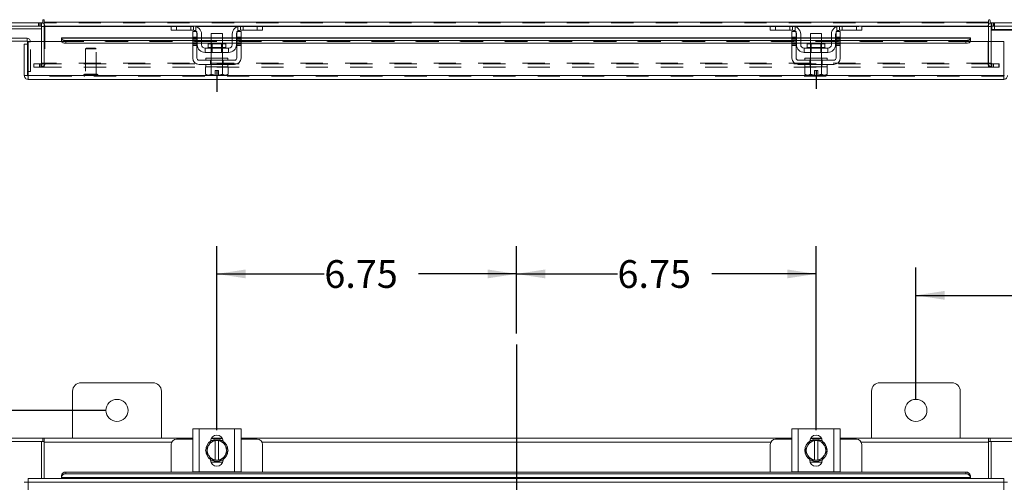
# Model space of a CAD drawing. Units: inches. Extents: x 0 to 23.4, y 0 to 16.5.
# Drawn here: x 3.5 to 7.9, y 10.7 to 12.8 of the extents above; entities that cross this region are included whole.
import ezdxf

# ---------------------------------------------------------------- set-up
doc = ezdxf.new("R2010")
doc.units = ezdxf.units.IN
doc.header["$MEASUREMENT"] = 0
doc.linetypes.add('HIDDEN', pattern=[0.075, 0.05, -0.025])
doc.layers.add('DIM', color=7, linetype='Continuous')
doc.styles.add('SLDTEXTSTYLE0', font='TXT', dxfattribs={"width": 0.75})
doc.dimstyles.new('SLDDIMSTYLE0', dxfattribs={"dimtxt": 0.125, "dimasz": 0.13, "dimexe": 0, "dimexo": 0.0625, "dimgap": 0.03125, "dimtad": 0, "dimtih": 1, "dimtoh": 1, "dimlfac": 5, "dimrnd": 1e-09, "dimzin": 12, "dimdsep": 46, "dimtxsty": 'SLDTEXTSTYLE0', "dimsah": 1, "dimcen": 0.09, "dimadec": 0, "dimazin": 3, "dimtfac": 1, "dimtofl": 0, "dimtmove": 0, "dimatfit": 3, "dimfxl": 1, "dimfrac": 2, "dimtolj": 1, "dimtzin": 12, "dimarcsym": 0})
doc.dimstyles.new('SLDDIMSTYLE1', dxfattribs={"dimtxt": 0.125, "dimasz": 0.13, "dimexe": 0, "dimexo": 0.0625, "dimgap": 0.03125, "dimtad": 0, "dimtih": 1, "dimtoh": 1, "dimlfac": 5, "dimrnd": 1e-09, "dimzin": 4, "dimdsep": 46, "dimtxsty": 'SLDTEXTSTYLE0', "dimsah": 1, "dimcen": 0.09, "dimadec": 0, "dimazin": 1, "dimtfac": 1, "dimtofl": 0, "dimtmove": 0, "dimatfit": 3, "dimfxl": 1, "dimfrac": 2, "dimtolj": 1, "dimtzin": 12, "dimarcsym": 0})

# ---------------------------------------------------------------- blocks, each defined once
blk = doc.blocks.new('_D')
at = {"layer": 'DIM'}
for p, q in [((5.7313, 11.4165), (5.7313, 11.8103)), ((7.0813, 10.9805), (7.0813, 11.8103)), ((5.7313, 11.6853), (6.1866, 11.6853)), ((7.0813, 11.6853), (6.6114, 11.6853))]:
    blk.add_line(p, q, dxfattribs=at)
for points in [[(5.7313, 11.6853), (5.8613, 11.6653), (5.8613, 11.7053)], [(7.0813, 11.6853), (6.9513, 11.7053), (6.9513, 11.6653)]]:
    blk.add_solid(points, dxfattribs=at)
at = {"layer": 'DIM', "insert": (6.1866, 11.7473, 0.0008), "char_height": 0.125, "attachment_point": 1, "style": 'SLDTEXTSTYLE0'}
blk.add_mtext('6.75', dxfattribs=at)
blk = doc.blocks.new('_D_1')
at = {"layer": 'DIM'}
for p, q in [((4.3813, 10.9805), (4.3813, 11.8103)), ((5.7313, 11.4165), (5.7313, 11.8103)), ((4.3813, 11.6853), (4.8655, 11.6853)), ((5.7313, 11.6853), (5.2903, 11.6853))]:
    blk.add_line(p, q, dxfattribs=at)
for points in [[(4.3813, 11.6853), (4.5113, 11.6653), (4.5113, 11.7053)], [(5.7313, 11.6853), (5.6013, 11.7053), (5.6013, 11.6653)]]:
    blk.add_solid(points, dxfattribs=at)
at = {"layer": 'DIM', "insert": (4.8655, 11.7473, 0.0008), "char_height": 0.125, "attachment_point": 1, "style": 'SLDTEXTSTYLE0'}
blk.add_mtext('6.75', dxfattribs=at)
blk = doc.blocks.new('_D_2')
at = {"layer": 'DIM'}
for p, q in [((3.8813, 11.07), (1.8677, 11.07)), ((1.9927, 11.07), (1.9927, 8.0937)), ((1.9927, 4.82), (1.9927, 7.8952)), ((3.8813, 4.82), (1.8677, 4.82))]:
    blk.add_line(p, q, dxfattribs=at)
for points in [[(1.9927, 11.07), (1.9727, 10.94), (2.0127, 10.94)], [(1.9927, 4.82), (2.0127, 4.95), (1.9727, 4.95)]]:
    blk.add_solid(points, dxfattribs=at)
at = {"layer": 'DIM', "insert": (1.7342, 8.0564, -0.8984), "char_height": 0.125, "attachment_point": 1, "style": 'SLDTEXTSTYLE0'}
blk.add_mtext('31.25', dxfattribs=at)
blk = doc.blocks.new('_D_4')
at = {"layer": 'DIM'}
for p, q in [((7.5313, 11.12), (7.5313, 11.7137)), ((8.1313, 10.9801), (8.1313, 11.7137)), ((7.5313, 11.5887), (8.1313, 11.5887)), ((8.1313, 11.5887), (8.591, 11.5887))]:
    blk.add_line(p, q, dxfattribs=at)
for points in [[(7.5313, 11.5887), (7.6613, 11.5687), (7.6613, 11.6087)], [(8.1313, 11.5887), (8.0013, 11.6087), (8.0013, 11.5687)]]:
    blk.add_solid(points, dxfattribs=at)
at = {"layer": 'DIM', "insert": (8.591, 11.6506, -0.8984), "char_height": 0.125, "attachment_point": 1, "style": 'SLDTEXTSTYLE0'}
blk.add_mtext('3.00', dxfattribs=at)

msp = doc.modelspace()

# ---------------------------------------------------------------- linework, layer by layer
at = {"color": 7, "linetype": 'Continuous', "lineweight": 15}
for p, q in [((3.59642, 12.82731), (3.59642, 12.81724)), ((3.60389, 12.81984), (3.60389, 12.82731)), ((7.85877, 12.82731), (7.85877, 12.81984)), ((7.86624, 12.81724), (7.86624, 12.82731)), ((3.34627, 12.81724), (3.59642, 12.81724)), ((3.59139, 12.8023), (3.34887, 12.8023)), ((3.45294, 12.7898), (3.59139, 12.7898)), ((3.59139, 12.8023), (3.59139, 12.81724)), ((3.59139, 12.7997), (3.59139, 12.73218)), ((3.60389, 12.81984), (7.85877, 12.81984)), ((3.60389, 12.8023), (3.60389, 12.81984)), ((4.17817, 12.8023), (3.60389, 12.8023)), ((3.60389, 12.8023), (3.60389, 12.7997)), ((3.60389, 12.73218), (3.60389, 12.7997)), ((4.17533, 12.7833), (4.17533, 12.8023)), ((4.19933, 12.7833), (4.17533, 12.7833)), ((4.17817, 12.8023), (4.19933, 12.8023)), ((4.19933, 12.8023), (4.19933, 12.7833)), ((4.27533, 12.8023), (4.19933, 12.8023)), ((4.27533, 12.7833), (4.19933, 12.7833)), ((4.48733, 12.8023), (4.27533, 12.8023)), ((4.56333, 12.8023), (4.48733, 12.8023)), ((4.56333, 12.7833), (4.48733, 12.7833)), ((4.56333, 12.7833), (4.56333, 12.8023)), ((4.56333, 12.8023), (4.58449, 12.8023)), ((4.58733, 12.7833), (4.56333, 12.7833)), ((6.87817, 12.8023), (4.58449, 12.8023)), ((4.58733, 12.8023), (4.58733, 12.7833)), ((6.87533, 12.7833), (6.87533, 12.8023)), ((6.89933, 12.7833), (6.87533, 12.7833)), ((6.87817, 12.8023), (6.89933, 12.8023)), ((6.89933, 12.8023), (6.89933, 12.7833)), ((6.97533, 12.8023), (6.89933, 12.8023)), ((6.97533, 12.7833), (6.89933, 12.7833)), ((7.18733, 12.8023), (6.97533, 12.8023)), ((7.26333, 12.8023), (7.18733, 12.8023)), ((7.26333, 12.7833), (7.18733, 12.7833)), ((7.26333, 12.7833), (7.26333, 12.8023)), ((7.26333, 12.8023), (7.28449, 12.8023)), ((7.28733, 12.7833), (7.26333, 12.7833)), ((7.85877, 12.8023), (7.28449, 12.8023)), ((7.28733, 12.8023), (7.28733, 12.7833)), ((7.85877, 12.81984), (7.85877, 12.8023)), ((7.85877, 12.7997), (7.85877, 12.8023)), ((7.85877, 12.7997), (7.85877, 12.73218)), ((7.86624, 12.81724), (8.11639, 12.81724)), ((7.87127, 12.8023), (7.87127, 12.81724)), ((8.11379, 12.8023), (7.87127, 12.8023)), ((7.87127, 12.73218), (7.87127, 12.7997)), ((7.87127, 12.7863), (7.87327, 12.7863)), ((7.87327, 12.80223), (7.87327, 12.7833)), ((8.10247, 12.7833), (7.87327, 12.7833)), ((3.52582, 12.74702), (3.43082, 12.74702)), ((3.52582, 12.73452), (3.43082, 12.73452)), ((3.52582, 12.73452), (3.52582, 12.74702)), ((4.27233, 12.74972), (3.68125, 12.74972)), ((3.68125, 12.74755), (3.68125, 12.74972)), ((3.68125, 12.73459), (3.68125, 12.74755)), ((3.68125, 12.74755), (3.68125, 12.74737)), ((3.68125, 12.73443), (3.68125, 12.73459)), ((3.68125, 12.73459), (3.68125, 12.73218)), ((3.70125, 12.73756), (3.70125, 12.72462)), ((3.70125, 12.73756), (4.27233, 12.73756)), ((4.27233, 12.7773), (4.29133, 12.7773)), ((4.27233, 12.7523), (4.27233, 12.7773)), ((4.29133, 12.7523), (4.27233, 12.7523)), ((4.27233, 12.7523), (4.27233, 12.6583)), ((4.29133, 12.7773), (4.29133, 12.7523)), ((4.29133, 12.6583), (4.29133, 12.7523)), ((4.29333, 12.74972), (4.29133, 12.74972)), ((4.29133, 12.73756), (4.29333, 12.73756)), ((4.29333, 12.7183), (4.29333, 12.7653)), ((4.31233, 12.7653), (4.31233, 12.7183)), ((4.35633, 12.74972), (4.31233, 12.74972)), ((4.31233, 12.73756), (4.35633, 12.73756)), ((4.35633, 12.7693), (4.35633, 12.7217)), ((4.40633, 12.7693), (4.35633, 12.7693)), ((4.40633, 12.7217), (4.40633, 12.7693)), ((4.45033, 12.74972), (4.40633, 12.74972)), ((4.40633, 12.73756), (4.45033, 12.73756)), ((4.45033, 12.7183), (4.45033, 12.7653)), ((4.46933, 12.7183), (4.46933, 12.7653)), ((4.47133, 12.74972), (4.46933, 12.74972)), ((4.46933, 12.73756), (4.47133, 12.73756)), ((4.47133, 12.7773), (4.49033, 12.7773)), ((4.47133, 12.7523), (4.47133, 12.7773)), ((4.47133, 12.7523), (4.47133, 12.6583)), ((4.49033, 12.7523), (4.47133, 12.7523)), ((4.49033, 12.7773), (4.49033, 12.7523)), ((4.49033, 12.6583), (4.49033, 12.7523)), ((6.97233, 12.74972), (4.49033, 12.74972)), ((4.49033, 12.73756), (6.97233, 12.73756)), ((6.97233, 12.7773), (6.99133, 12.7773)), ((6.97233, 12.7523), (6.97233, 12.7773)), ((6.99133, 12.7523), (6.97233, 12.7523)), ((6.97233, 12.7523), (6.97233, 12.6583)), ((6.99133, 12.7773), (6.99133, 12.7523)), ((6.99133, 12.6583), (6.99133, 12.7523)), ((6.99333, 12.74972), (6.99133, 12.74972)), ((6.99133, 12.73756), (6.99333, 12.73756)), ((6.99333, 12.7183), (6.99333, 12.7653)), ((7.01233, 12.7653), (7.01233, 12.7183)), ((7.05633, 12.74972), (7.01233, 12.74972)), ((7.01233, 12.73756), (7.05633, 12.73756)), ((7.05633, 12.7693), (7.05633, 12.7217)), ((7.10633, 12.7693), (7.05633, 12.7693)), ((7.10633, 12.7217), (7.10633, 12.7693)), ((7.15033, 12.74972), (7.10633, 12.74972)), ((7.10633, 12.73756), (7.15033, 12.73756)), ((7.15033, 12.7183), (7.15033, 12.7653)), ((7.16933, 12.7183), (7.16933, 12.7653)), ((7.17133, 12.74972), (7.16933, 12.74972)), ((7.16933, 12.73756), (7.17133, 12.73756)), ((7.17133, 12.7773), (7.19033, 12.7773)), ((7.17133, 12.7523), (7.17133, 12.7773)), ((7.17133, 12.7523), (7.17133, 12.6583)), ((7.19033, 12.7523), (7.17133, 12.7523)), ((7.19033, 12.7773), (7.19033, 12.7523)), ((7.19033, 12.6583), (7.19033, 12.7523)), ((7.77691, 12.74972), (7.19033, 12.74972)), ((7.19033, 12.73756), (7.75691, 12.73756)), ((7.75691, 12.72462), (7.75691, 12.73756)), ((7.77691, 12.74972), (7.77691, 12.74755)), ((7.77691, 12.74737), (7.77691, 12.74755)), ((7.77691, 12.74755), (7.77691, 12.73459)), ((7.77691, 12.73459), (7.77691, 12.73443)), ((7.77691, 12.73218), (7.77691, 12.73459)), ((3.51348, 12.57972), (3.51348, 12.72118)), ((3.52842, 12.72118), (3.51348, 12.72118)), ((3.52842, 12.72118), (3.52842, 12.73192)), ((3.52842, 12.57972), (3.52842, 12.72118)), ((3.53125, 12.57972), (3.53125, 12.73218)), ((3.53125, 12.73218), (3.68125, 12.73218)), ((3.70125, 12.72462), (4.27233, 12.72462)), ((4.29133, 12.72462), (4.29333, 12.72462)), ((4.31233, 12.72462), (4.35633, 12.72462)), ((4.32833, 12.7023), (4.32833, 12.6833)), ((4.43433, 12.7023), (4.32833, 12.7023)), ((4.34143, 12.7217), (4.34143, 12.7063)), ((4.42123, 12.7217), (4.34143, 12.7217)), ((4.40633, 12.72462), (4.45033, 12.72462)), ((4.42123, 12.7063), (4.42123, 12.7217)), ((4.43433, 12.6833), (4.43433, 12.7023)), ((4.46933, 12.72462), (4.47133, 12.72462)), ((4.49033, 12.72462), (6.97233, 12.72462)), ((6.99133, 12.72462), (6.99333, 12.72462)), ((7.01233, 12.72462), (7.05633, 12.72462)), ((7.02833, 12.7023), (7.02833, 12.6833)), ((7.13433, 12.7023), (7.02833, 12.7023)), ((7.04143, 12.7217), (7.04143, 12.7063)), ((7.12123, 12.7217), (7.04143, 12.7217)), ((7.10633, 12.72462), (7.15033, 12.72462)), ((7.12123, 12.7063), (7.12123, 12.7217)), ((7.13433, 12.6833), (7.13433, 12.7023)), ((7.16933, 12.72462), (7.17133, 12.72462)), ((7.19033, 12.72462), (7.75691, 12.72462)), ((7.77691, 12.73218), (7.92691, 12.73218)), ((7.92691, 12.57972), (7.92691, 12.73218)), ((4.46133, 12.6483), (4.30133, 12.6483)), ((4.32833, 12.6833), (4.43433, 12.6833)), ((4.33133, 12.6583), (4.33133, 12.6483)), ((4.33133, 12.6583), (4.43133, 12.6583)), ((4.35633, 12.6833), (4.35633, 12.6583)), ((4.40633, 12.6583), (4.40633, 12.6833)), ((4.43133, 12.6483), (4.43133, 12.6583)), ((7.16133, 12.6483), (7.00133, 12.6483)), ((7.02833, 12.6833), (7.13433, 12.6833)), ((7.03133, 12.6583), (7.03133, 12.6483)), ((7.03133, 12.6583), (7.13133, 12.6583)), ((7.05633, 12.6833), (7.05633, 12.6583)), ((7.10633, 12.6583), (7.10633, 12.6833)), ((7.13133, 12.6483), (7.13133, 12.6583)), ((4.30133, 12.6293), (4.46133, 12.6293)), ((4.33083, 12.6193), (4.33083, 12.58517)), ((4.33134, 12.6193), (4.33083, 12.6193)), ((4.33133, 12.6293), (4.33133, 12.6193)), ((4.33133, 12.6193), (4.35611, 12.6193)), ((4.35606, 12.6193), (4.35555, 12.6193)), ((4.35606, 12.58517), (4.35606, 12.6193)), ((4.35611, 12.6193), (4.35606, 12.6193)), ((4.35611, 12.6193), (4.35611, 12.58517)), ((4.35712, 12.6193), (4.35611, 12.6193)), ((4.35712, 12.6193), (4.40554, 12.6193)), ((4.37383, 12.6015), (4.38883, 12.6015)), ((4.37383, 12.58164), (4.37383, 12.6015)), ((4.38883, 12.6015), (4.38883, 12.58164)), ((4.40655, 12.6193), (4.40554, 12.6193)), ((4.40655, 12.58517), (4.40655, 12.6193)), ((4.4066, 12.6193), (4.40655, 12.6193)), ((4.4066, 12.6193), (4.4066, 12.58517)), ((4.40711, 12.6193), (4.4066, 12.6193)), ((4.4066, 12.6193), (4.43133, 12.6193)), ((4.43183, 12.6193), (4.43132, 12.6193)), ((4.43133, 12.6193), (4.43133, 12.6293)), ((4.43183, 12.58517), (4.43183, 12.6193)), ((7.00133, 12.6293), (7.16133, 12.6293)), ((7.03083, 12.6193), (7.03083, 12.58517)), ((7.03134, 12.6193), (7.03083, 12.6193)), ((7.03133, 12.6293), (7.03133, 12.6193)), ((7.03133, 12.6193), (7.13133, 12.6193)), ((7.05606, 12.6193), (7.05555, 12.6193)), ((7.05606, 12.58517), (7.05606, 12.6193)), ((7.05611, 12.6193), (7.05606, 12.6193)), ((7.05611, 12.6193), (7.05611, 12.58517)), ((7.05712, 12.6193), (7.05611, 12.6193)), ((7.07383, 12.58164), (7.07383, 12.6015)), ((7.07383, 12.6015), (7.08883, 12.6015)), ((7.08883, 12.6015), (7.08883, 12.58164)), ((7.10655, 12.6193), (7.10554, 12.6193)), ((7.10655, 12.58517), (7.10655, 12.6193)), ((7.1066, 12.6193), (7.10655, 12.6193)), ((7.1066, 12.6193), (7.1066, 12.58517)), ((7.10711, 12.6193), (7.1066, 12.6193)), ((7.13183, 12.6193), (7.13132, 12.6193)), ((7.13133, 12.6193), (7.13133, 12.6293)), ((7.13183, 12.58517), (7.13183, 12.6193)), ((3.51348, 12.57972), (3.52842, 12.57972)), ((3.52842, 12.59712), (3.53125, 12.59712)), ((3.53102, 12.57712), (3.53102, 12.56218)), ((7.92714, 12.56218), (3.53102, 12.56218)), ((7.92691, 12.57972), (3.53125, 12.57972)), ((4.33083, 12.58517), (4.33753, 12.5813)), ((4.33083, 12.58517), (4.34231, 12.5813)), ((4.33753, 12.5813), (4.34231, 12.5813)), ((4.34459, 12.5813), (4.34231, 12.5813)), ((4.34459, 12.5813), (4.35606, 12.58517)), ((4.34459, 12.5813), (4.37383, 12.5813)), ((4.35611, 12.58517), (4.35606, 12.58517)), ((4.35611, 12.58517), (4.37383, 12.58164)), ((4.37383, 12.5813), (4.37383, 12.58164)), ((4.38883, 12.58164), (4.40655, 12.58517)), ((4.38883, 12.58164), (4.38883, 12.5813)), ((4.38883, 12.5813), (4.41808, 12.5813)), ((4.40655, 12.58517), (4.4066, 12.58517)), ((4.4066, 12.58517), (4.41808, 12.5813)), ((4.42036, 12.5813), (4.41808, 12.5813)), ((4.42036, 12.5813), (4.43183, 12.58517)), ((4.42036, 12.5813), (4.42513, 12.5813)), ((4.42513, 12.5813), (4.43183, 12.58517)), ((7.03083, 12.58517), (7.03753, 12.5813)), ((7.03083, 12.58517), (7.04231, 12.5813)), ((7.03753, 12.5813), (7.04231, 12.5813)), ((7.04459, 12.5813), (7.04231, 12.5813)), ((7.04459, 12.5813), (7.05606, 12.58517)), ((7.04459, 12.5813), (7.07383, 12.5813)), ((7.05611, 12.58517), (7.05606, 12.58517)), ((7.05611, 12.58517), (7.07383, 12.58164)), ((7.07383, 12.5813), (7.07383, 12.58164)), ((7.08883, 12.58164), (7.10655, 12.58517)), ((7.08883, 12.58164), (7.08883, 12.5813)), ((7.08883, 12.5813), (7.11808, 12.5813)), ((7.10655, 12.58517), (7.1066, 12.58517)), ((7.1066, 12.58517), (7.11808, 12.5813)), ((7.12036, 12.5813), (7.11808, 12.5813)), ((7.12036, 12.5813), (7.13183, 12.58517)), ((7.12036, 12.5813), (7.12513, 12.5813)), ((7.12513, 12.5813), (7.13183, 12.58517)), ((7.92714, 12.57712), (7.92714, 12.56218)), ((4.09333, 11.19503), (3.76933, 11.19503)), ((7.69333, 11.19503), (7.36933, 11.19503)), ((3.73133, 11.15703), (3.73133, 10.94503)), ((4.13133, 10.94503), (4.13133, 11.15703)), ((7.33133, 11.15703), (7.33133, 10.94503)), ((7.73133, 10.94503), (7.73133, 11.15703)), ((4.27233, 10.79317), (4.27233, 10.98717)), ((4.27233, 10.98717), (4.30133, 10.98717)), ((4.30133, 10.98717), (4.30133, 10.79317)), ((4.30133, 10.98717), (4.46133, 10.98717)), ((4.46133, 10.79317), (4.46133, 10.98717)), ((4.46133, 10.98717), (4.49033, 10.98717)), ((4.49033, 10.98717), (4.49033, 10.79317)), ((6.97233, 10.79317), (6.97233, 10.98717)), ((6.97233, 10.98717), (7.00133, 10.98717)), ((7.00133, 10.98717), (7.00133, 10.79317)), ((7.00133, 10.98717), (7.16133, 10.98717)), ((7.16133, 10.79317), (7.16133, 10.98717)), ((7.16133, 10.98717), (7.19033, 10.98717)), ((7.19033, 10.98717), (7.19033, 10.79317)), ((3.34627, 10.94503), (3.59642, 10.94503)), ((3.59139, 10.93009), (3.34887, 10.93009)), ((3.59139, 10.93009), (3.59642, 10.93009)), ((3.59139, 10.76383), (3.59139, 10.93009)), ((3.59642, 10.93009), (3.59642, 10.94503)), ((3.60389, 10.94503), (3.59642, 10.94503)), ((3.59642, 10.93009), (3.60389, 10.93009)), ((3.60389, 10.94503), (4.27233, 10.94503)), ((3.60389, 10.92749), (3.60389, 10.94503)), ((3.60389, 10.76383), (3.60389, 10.92749)), ((4.17533, 10.91617), (4.17533, 10.79219)), ((4.27233, 10.94017), (4.19933, 10.94017)), ((4.34459, 10.91401), (4.35606, 10.93389)), ((4.35611, 10.93392), (4.37383, 10.93392)), ((4.35626, 10.94317), (4.4064, 10.94317)), ((4.3573, 10.94503), (4.40536, 10.94503)), ((4.37383, 10.93332), (4.37383, 10.93392)), ((4.37383, 10.93392), (4.38883, 10.93392)), ((4.37383, 10.93332), (4.37383, 10.84702)), ((4.38883, 10.93392), (4.38883, 10.93332)), ((4.38883, 10.93392), (4.40655, 10.93392)), ((4.38883, 10.84702), (4.38883, 10.93332)), ((4.4066, 10.93389), (4.41808, 10.91401)), ((4.49033, 10.94503), (6.97233, 10.94503)), ((4.56333, 10.94017), (4.49033, 10.94017)), ((4.58733, 10.79219), (4.58733, 10.91617)), ((6.87533, 10.91617), (6.87533, 10.79219)), ((6.97233, 10.94017), (6.89933, 10.94017)), ((7.04459, 10.91401), (7.05606, 10.93389)), ((7.05611, 10.93392), (7.07383, 10.93392)), ((7.05626, 10.94317), (7.1064, 10.94317)), ((7.0573, 10.94503), (7.10536, 10.94503)), ((7.07383, 10.93332), (7.07383, 10.93392)), ((7.07383, 10.93392), (7.08883, 10.93392)), ((7.07383, 10.93332), (7.07383, 10.84702)), ((7.08883, 10.93392), (7.08883, 10.93332)), ((7.08883, 10.93392), (7.10655, 10.93392)), ((7.08883, 10.84702), (7.08883, 10.93332)), ((7.1066, 10.93389), (7.11808, 10.91401)), ((7.19033, 10.94503), (7.85877, 10.94503)), ((7.26333, 10.94017), (7.19033, 10.94017)), ((7.28733, 10.79219), (7.28733, 10.91617)), ((7.85877, 10.94503), (7.85877, 10.92749)), ((7.86624, 10.94503), (7.85877, 10.94503)), ((7.85877, 10.93009), (7.86624, 10.93009)), ((7.85877, 10.92749), (7.85877, 10.76383)), ((7.86624, 10.93009), (7.86624, 10.94503)), ((7.86624, 10.94503), (8.11639, 10.94503)), ((7.86624, 10.93009), (7.87127, 10.93009)), ((7.87127, 10.93009), (7.87127, 10.76383)), ((8.11379, 10.93009), (7.87127, 10.93009)), ((4.33083, 10.89017), (4.34231, 10.91005)), ((4.34231, 10.87028), (4.33083, 10.89017)), ((4.34459, 10.91401), (4.34231, 10.91005)), ((4.42036, 10.91005), (4.41808, 10.91401)), ((4.42036, 10.91005), (4.43183, 10.89017)), ((4.43183, 10.89017), (4.42036, 10.87028)), ((7.03083, 10.89017), (7.04231, 10.91005)), ((7.04231, 10.87028), (7.03083, 10.89017)), ((7.04459, 10.91401), (7.04231, 10.91005)), ((7.12036, 10.91005), (7.11808, 10.91401)), ((7.12036, 10.91005), (7.13183, 10.89017)), ((7.13183, 10.89017), (7.12036, 10.87028)), ((4.34231, 10.87028), (4.34459, 10.86633)), ((4.35606, 10.84645), (4.34459, 10.86633)), ((4.35323, 10.84627), (4.35323, 10.84881)), ((4.40792, 10.83717), (4.35475, 10.83717)), ((4.37383, 10.84642), (4.35611, 10.84642)), ((4.37383, 10.84702), (4.37383, 10.84642)), ((4.38883, 10.84642), (4.37383, 10.84642)), ((4.38883, 10.84642), (4.38883, 10.84702)), ((4.40655, 10.84642), (4.38883, 10.84642)), ((4.41808, 10.86633), (4.4066, 10.84645)), ((4.40943, 10.84881), (4.40943, 10.84627)), ((4.41808, 10.86633), (4.42036, 10.87028)), ((7.04231, 10.87028), (7.04459, 10.86633)), ((7.05606, 10.84645), (7.04459, 10.86633)), ((7.05323, 10.84627), (7.05323, 10.84881)), ((7.10792, 10.83717), (7.05475, 10.83717)), ((7.07383, 10.84642), (7.05611, 10.84642)), ((7.07383, 10.84702), (7.07383, 10.84642)), ((7.08883, 10.84642), (7.07383, 10.84642)), ((7.08883, 10.84642), (7.08883, 10.84702)), ((7.10655, 10.84642), (7.08883, 10.84642)), ((7.11808, 10.86633), (7.1066, 10.84645)), ((7.10943, 10.84881), (7.10943, 10.84627)), ((7.11808, 10.86633), (7.12036, 10.87028)), ((3.70125, 10.79219), (3.70125, 10.78472)), ((3.70125, 10.79219), (7.75691, 10.79219)), ((3.70125, 10.78472), (7.75691, 10.78472)), ((4.30133, 10.79317), (4.27233, 10.79317)), ((4.27533, 10.79317), (4.27533, 10.79219)), ((4.30133, 10.79317), (4.46133, 10.79317)), ((4.49033, 10.79317), (4.46133, 10.79317)), ((4.48733, 10.79219), (4.48733, 10.79317)), ((7.00133, 10.79317), (6.97233, 10.79317)), ((6.97533, 10.79317), (6.97533, 10.79219)), ((7.00133, 10.79317), (7.16133, 10.79317)), ((7.19033, 10.79317), (7.16133, 10.79317)), ((7.18733, 10.79219), (7.18733, 10.79317)), ((7.75691, 10.78472), (7.75691, 10.79219)), ((7.92714, 10.74629), (3.53102, 10.74629)), ((3.53102, 10.74629), (3.53102, 5.14377)), ((7.92691, 10.76383), (3.53125, 10.76383)), ((3.68125, 10.77487), (3.68125, 10.7752)), ((3.68125, 10.76739), (3.68125, 10.77487)), ((7.77691, 10.76773), (3.68125, 10.76773)), ((3.68125, 10.76773), (3.68125, 10.76739)), ((3.68125, 10.76739), (3.68125, 10.76383)), ((7.77691, 10.7752), (7.77691, 10.77487)), ((7.77691, 10.77487), (7.77691, 10.76739)), ((7.77691, 10.76739), (7.77691, 10.76773)), ((7.77691, 10.76383), (7.77691, 10.76739)), ((7.92714, 5.14377), (7.92714, 10.74629))]:
    msp.add_line(p, q, dxfattribs=at)
at = {"color": 7, "linetype": 'HIDDEN', "lineweight": 0}
for p, q in [((3.57759, 12.81724), (3.57759, 12.8023)), ((3.58132, 12.8023), (3.58132, 12.81724)), ((3.58879, 12.8023), (3.58879, 12.81724)), ((3.59139, 12.81705), (3.58879, 12.81724)), ((3.59139, 12.7997), (3.59139, 12.8023)), ((3.59139, 12.7997), (3.60633, 12.7997)), ((3.60389, 12.81984), (7.85877, 12.81984)), ((7.85877, 12.81724), (3.60389, 12.81724)), ((7.85877, 12.7997), (3.60389, 12.7997)), ((3.60389, 12.7997), (3.60633, 12.7997)), ((3.60633, 12.7997), (3.60633, 12.63478)), ((4.17533, 12.7997), (4.28896, 12.7997)), ((4.19933, 12.7833), (4.19933, 12.8023)), ((4.26333, 12.7833), (4.26333, 12.8023)), ((4.27533, 12.8023), (4.27533, 12.7833)), ((4.28733, 12.8003), (4.28733, 12.77872)), ((4.47371, 12.7997), (4.58733, 12.7997)), ((4.47533, 12.77872), (4.47533, 12.8003)), ((4.48733, 12.7833), (4.48733, 12.8023)), ((4.49933, 12.8023), (4.49933, 12.7833)), ((4.56333, 12.8023), (4.56333, 12.7833)), ((6.87533, 12.7997), (6.98896, 12.7997)), ((6.89933, 12.7833), (6.89933, 12.8023)), ((6.96333, 12.8023), (6.96333, 12.7833)), ((6.97533, 12.8023), (6.97533, 12.7833)), ((6.98733, 12.77872), (6.98733, 12.8003)), ((7.17371, 12.7997), (7.28733, 12.7997)), ((7.17533, 12.8003), (7.17533, 12.77872)), ((7.18733, 12.7833), (7.18733, 12.8023)), ((7.19933, 12.7833), (7.19933, 12.8023)), ((7.26333, 12.8023), (7.26333, 12.7833)), ((7.85633, 12.63478), (7.85633, 12.7997)), ((7.87127, 12.7997), (7.85633, 12.7997)), ((7.85877, 12.7997), (7.85633, 12.7997)), ((7.87387, 12.81724), (7.87127, 12.81705)), ((7.87127, 12.8023), (7.87127, 12.7997)), ((7.87327, 12.8023), (7.87327, 12.80223)), ((7.87327, 12.7863), (8.05027, 12.7863)), ((7.87387, 12.8023), (7.87387, 12.81724)), ((7.88134, 12.8023), (7.88134, 12.81724)), ((7.88508, 12.8023), (7.88508, 12.81724)), ((7.88527, 12.7833), (7.88527, 12.8023)), ((3.52582, 12.73452), (3.52582, 12.74702)), ((7.77691, 12.74737), (3.68125, 12.74737)), ((7.77691, 12.73478), (3.68125, 12.73478)), ((7.77691, 12.73443), (3.68125, 12.73443)), ((3.70125, 12.72462), (3.70125, 12.73756)), ((4.27233, 12.7523), (4.29133, 12.7523)), ((4.29133, 12.74972), (4.27233, 12.74972)), ((4.27233, 12.74737), (4.29133, 12.74737)), ((4.29133, 12.74617), (4.27233, 12.74617)), ((4.29133, 12.74017), (4.27233, 12.74017)), ((4.27233, 12.73756), (4.29133, 12.73756)), ((4.27233, 12.73417), (4.29133, 12.73417)), ((4.31233, 12.74972), (4.29333, 12.74972)), ((4.29333, 12.74737), (4.31233, 12.74737)), ((4.29333, 12.73756), (4.31233, 12.73756)), ((4.40633, 12.74972), (4.35633, 12.74972)), ((4.35633, 12.74737), (4.40633, 12.74737)), ((4.35633, 12.73756), (4.40633, 12.73756)), ((4.46933, 12.74972), (4.45033, 12.74972)), ((4.45033, 12.74737), (4.46933, 12.74737)), ((4.45033, 12.73756), (4.46933, 12.73756)), ((4.47133, 12.7523), (4.49033, 12.7523)), ((4.49033, 12.74972), (4.47133, 12.74972)), ((4.47133, 12.74737), (4.49033, 12.74737)), ((4.49033, 12.74617), (4.47133, 12.74617)), ((4.47133, 12.74017), (4.49033, 12.74017)), ((4.47133, 12.73756), (4.49033, 12.73756)), ((4.49033, 12.73417), (4.47133, 12.73417)), ((6.97233, 12.7523), (6.99133, 12.7523)), ((6.99133, 12.74972), (6.97233, 12.74972)), ((6.97233, 12.74737), (6.99133, 12.74737)), ((6.99133, 12.74617), (6.97233, 12.74617)), ((6.99133, 12.74017), (6.97233, 12.74017)), ((6.97233, 12.73756), (6.99133, 12.73756)), ((6.97233, 12.73417), (6.99133, 12.73417)), ((7.01233, 12.74972), (6.99333, 12.74972)), ((6.99333, 12.74737), (7.01233, 12.74737)), ((6.99333, 12.73756), (7.01233, 12.73756)), ((7.10633, 12.74972), (7.05633, 12.74972)), ((7.05633, 12.74737), (7.10633, 12.74737)), ((7.05633, 12.73756), (7.10633, 12.73756)), ((7.16933, 12.74972), (7.15033, 12.74972)), ((7.15033, 12.74737), (7.16933, 12.74737)), ((7.15033, 12.73756), (7.16933, 12.73756)), ((7.17133, 12.7523), (7.19033, 12.7523)), ((7.19033, 12.74972), (7.17133, 12.74972)), ((7.17133, 12.74737), (7.19033, 12.74737)), ((7.19033, 12.74617), (7.17133, 12.74617)), ((7.17133, 12.74017), (7.19033, 12.74017)), ((7.17133, 12.73756), (7.19033, 12.73756)), ((7.19033, 12.73417), (7.17133, 12.73417)), ((7.75691, 12.73756), (7.75691, 12.72462)), ((3.52842, 12.73192), (3.54092, 12.73192)), ((3.53125, 12.73192), (3.54092, 12.73192)), ((3.54092, 12.59712), (3.54092, 12.73192)), ((3.59139, 12.73218), (3.59139, 12.63478)), ((3.60389, 12.63478), (3.60389, 12.73218)), ((3.68125, 12.73218), (7.77691, 12.73218)), ((3.68185, 12.73218), (7.77631, 12.73218)), ((3.7938, 12.7031), (3.78986, 12.69916)), ((3.83554, 12.69916), (3.78986, 12.69916)), ((3.78986, 12.69916), (3.78986, 12.58499)), ((3.83317, 12.7031), (3.7938, 12.7031)), ((3.8371, 12.69916), (3.83317, 12.7031)), ((3.8371, 12.69916), (3.83554, 12.69916)), ((3.8371, 12.58499), (3.8371, 12.69916)), ((4.29133, 12.72605), (4.27233, 12.72605)), ((4.27233, 12.72462), (4.29133, 12.72462)), ((4.27233, 12.72005), (4.29133, 12.72005)), ((4.27233, 12.71405), (4.29133, 12.71405)), ((4.29333, 12.72462), (4.31233, 12.72462)), ((4.38133, 12.7063), (4.34143, 12.7063)), ((4.34152, 12.7063), (4.42114, 12.7063)), ((4.35633, 12.72462), (4.40633, 12.72462)), ((4.35633, 12.7217), (4.35633, 12.6833)), ((4.36003, 12.7217), (4.36003, 12.6833)), ((4.42123, 12.7063), (4.38133, 12.7063)), ((4.40263, 12.6833), (4.40263, 12.7217)), ((4.40633, 12.6833), (4.40633, 12.7217)), ((4.45033, 12.72462), (4.46933, 12.72462)), ((4.49033, 12.72605), (4.47133, 12.72605)), ((4.47133, 12.72462), (4.49033, 12.72462)), ((4.49033, 12.72005), (4.47133, 12.72005)), ((4.47133, 12.71405), (4.49033, 12.71405)), ((6.99133, 12.72605), (6.97233, 12.72605)), ((6.97233, 12.72462), (6.99133, 12.72462)), ((6.97233, 12.72005), (6.99133, 12.72005)), ((6.97233, 12.71405), (6.99133, 12.71405)), ((6.99333, 12.72462), (7.01233, 12.72462)), ((7.08133, 12.7063), (7.04143, 12.7063)), ((7.04152, 12.7063), (7.12114, 12.7063)), ((7.05633, 12.72462), (7.10633, 12.72462)), ((7.05633, 12.7217), (7.05633, 12.6833)), ((7.06003, 12.7217), (7.06003, 12.6833)), ((7.12123, 12.7063), (7.08133, 12.7063)), ((7.10263, 12.6833), (7.10263, 12.7217)), ((7.10633, 12.6833), (7.10633, 12.7217)), ((7.15033, 12.72462), (7.16933, 12.72462)), ((7.19033, 12.72605), (7.17133, 12.72605)), ((7.17133, 12.72462), (7.19033, 12.72462)), ((7.19033, 12.72005), (7.17133, 12.72005)), ((7.17133, 12.71405), (7.19033, 12.71405)), ((7.85877, 12.73218), (7.85877, 12.63478)), ((7.87127, 12.63478), (7.87127, 12.73218)), ((4.35323, 12.6293), (4.35323, 12.6483)), ((4.35533, 12.6583), (4.35533, 12.6483)), ((4.35633, 12.6583), (4.35633, 12.6193)), ((4.40633, 12.6193), (4.40633, 12.6583)), ((4.40733, 12.6483), (4.40733, 12.6583)), ((4.40943, 12.6293), (4.40943, 12.6483)), ((7.05323, 12.6293), (7.05323, 12.6483)), ((7.05533, 12.6583), (7.05533, 12.6483)), ((7.05633, 12.6583), (7.05633, 12.6193)), ((7.10633, 12.6193), (7.10633, 12.6583)), ((7.10733, 12.6483), (7.10733, 12.6583)), ((7.10943, 12.6293), (7.10943, 12.6483)), ((3.55633, 12.61724), (3.55633, 12.63218)), ((3.55696, 12.63218), (3.55633, 12.63218)), ((3.55696, 12.61724), (3.55633, 12.61724)), ((3.55696, 12.61724), (3.55696, 12.63218)), ((3.55696, 12.63218), (3.58196, 12.63218)), ((3.58196, 12.61724), (3.55696, 12.61724)), ((3.58196, 12.63218), (3.58196, 12.61724)), ((3.58196, 12.63218), (7.8807, 12.63218)), ((3.58196, 12.61724), (7.8807, 12.61724)), ((3.58879, 12.63218), (3.58879, 12.61724)), ((3.59139, 12.63478), (3.60633, 12.63478)), ((3.59202, 12.63218), (3.59202, 12.61724)), ((7.85877, 12.63478), (3.60389, 12.63478)), ((3.60389, 12.63478), (3.60389, 12.63218)), ((3.60389, 12.63218), (3.60389, 12.61724)), ((4.35533, 12.6293), (4.35533, 12.6193)), ((4.35606, 12.6193), (4.35611, 12.6193)), ((4.35611, 12.6193), (4.35606, 12.6193)), ((4.35606, 12.6193), (4.35611, 12.6193)), ((4.40655, 12.6193), (4.4066, 12.6193)), ((4.4066, 12.6193), (4.40655, 12.6193)), ((4.40655, 12.6193), (4.4066, 12.6193)), ((4.40733, 12.6193), (4.40733, 12.6293)), ((7.05533, 12.6293), (7.05533, 12.6193)), ((7.05611, 12.6193), (7.05606, 12.6193)), ((7.05606, 12.6193), (7.05611, 12.6193)), ((7.05606, 12.6193), (7.05611, 12.6193)), ((7.1066, 12.6193), (7.10655, 12.6193)), ((7.10655, 12.6193), (7.1066, 12.6193)), ((7.10655, 12.6193), (7.1066, 12.6193)), ((7.10733, 12.6193), (7.10733, 12.6293)), ((7.87127, 12.63478), (7.85633, 12.63478)), ((7.85877, 12.63218), (7.85877, 12.63478)), ((7.85877, 12.63218), (7.85877, 12.61724)), ((7.87064, 12.63218), (7.87064, 12.61724)), ((7.87387, 12.63218), (7.87387, 12.61724)), ((7.8807, 12.61724), (7.8807, 12.63218)), ((7.8807, 12.63218), (7.9057, 12.63218)), ((7.9057, 12.61724), (7.8807, 12.61724)), ((7.9057, 12.63218), (7.9057, 12.61724)), ((7.90633, 12.63218), (7.9057, 12.63218)), ((7.90633, 12.61724), (7.9057, 12.61724)), ((7.90633, 12.61724), (7.90633, 12.63218)), ((7.92714, 12.57712), (3.53102, 12.57712)), ((3.53125, 12.59712), (3.54092, 12.59712)), ((3.53125, 12.57972), (7.92691, 12.57972)), ((3.78198, 12.58121), (3.78198, 12.5809)), ((3.84491, 12.58121), (3.78209, 12.58121)), ((3.84491, 12.5809), (3.78209, 12.5809)), ((3.83936, 12.58499), (3.78576, 12.58499)), ((3.8412, 12.58499), (3.83936, 12.58499)), ((3.84498, 12.5809), (3.84498, 12.58121)), ((7.05611, 12.58517), (7.05606, 12.58517)), ((7.05611, 12.58517), (7.07383, 12.58164)), ((7.10655, 12.58517), (7.08883, 12.58164)), ((7.10655, 12.58517), (7.1066, 12.58517)), ((7.10655, 12.58517), (7.1066, 12.58517))]:
    msp.add_line(p, q, dxfattribs=at)
at = {"color": 8, "linetype": 'Continuous', "lineweight": 15}
for p, q in [((3.59139, 12.7997), (3.60389, 12.7997)), ((3.60389, 12.7997), (4.17533, 12.7997)), ((4.28896, 12.7997), (4.47371, 12.7997)), ((4.58733, 12.7997), (6.87533, 12.7997)), ((6.98896, 12.7997), (7.17371, 12.7997)), ((7.28733, 12.7997), (7.85877, 12.7997)), ((7.87127, 12.7997), (7.85877, 12.7997)), ((3.68125, 12.74737), (4.27233, 12.74737)), ((4.29133, 12.74737), (4.29333, 12.74737)), ((4.31233, 12.74737), (4.35633, 12.74737)), ((4.40633, 12.74737), (4.45033, 12.74737)), ((4.46933, 12.74737), (4.47133, 12.74737)), ((4.49033, 12.74737), (6.97233, 12.74737)), ((6.99133, 12.74737), (6.99333, 12.74737)), ((7.01233, 12.74737), (7.05633, 12.74737)), ((7.10633, 12.74737), (7.15033, 12.74737)), ((7.16933, 12.74737), (7.17133, 12.74737)), ((7.19033, 12.74737), (7.77691, 12.74737)), ((3.52842, 12.73192), (3.53125, 12.73192)), ((3.68125, 12.73218), (3.68185, 12.73218)), ((4.34143, 12.7063), (4.42123, 12.7063)), ((7.04143, 12.7063), (7.12123, 12.7063)), ((7.77631, 12.73218), (7.77691, 12.73218)), ((4.17817, 10.92749), (3.60389, 10.92749)), ((6.87817, 10.92749), (4.58449, 10.92749)), ((7.85877, 10.92749), (7.28449, 10.92749))]:
    msp.add_line(p, q, dxfattribs=at)
at = {"color": 7, "linetype": 'Continuous', "lineweight": 15, "flags": 128}
for points in [[(3.68125, 12.74737), (3.6817, 12.74544), (3.68288, 12.7436), (3.68475, 12.7419), (3.68724, 12.74042), (3.69026, 12.7392), (3.69368, 12.7383), (3.69739, 12.73774), (3.70125, 12.73756)], [(3.70125, 12.72462), (3.69739, 12.72481), (3.69368, 12.72536), (3.69026, 12.72626), (3.68724, 12.72748), (3.68475, 12.72896), (3.68288, 12.73066), (3.6817, 12.7325), (3.68125, 12.73443)], [(7.75691, 12.73756), (7.76077, 12.73774), (7.76448, 12.7383), (7.7679, 12.7392), (7.77092, 12.74042), (7.77341, 12.7419), (7.77528, 12.7436), (7.77646, 12.74544), (7.77691, 12.74737)], [(7.77691, 12.73443), (7.77646, 12.7325), (7.77528, 12.73066), (7.77341, 12.72896), (7.77092, 12.72748), (7.7679, 12.72626), (7.76448, 12.72536), (7.76077, 12.72481), (7.75691, 12.72462)], [(4.38133, 10.84017), (4.36937, 10.84162), (4.35814, 10.84587)], [(4.40385, 10.84553), (4.3933, 10.84162), (4.38133, 10.84017)], [(7.08133, 10.84017), (7.06937, 10.84162), (7.05814, 10.84587)], [(7.10385, 10.84553), (7.0933, 10.84162), (7.08133, 10.84017)]]:
    msp.add_lwpolyline(points, dxfattribs=at)
at = {"color": 7, "linetype": 'HIDDEN', "lineweight": 0, "flags": 128}
for points in [[(4.28875, 12.7773), (4.2903, 12.7753), (4.29133, 12.77355)], [(4.47133, 12.77355), (4.47236, 12.7753), (4.47391, 12.7773)], [(6.98875, 12.7773), (6.9903, 12.7753), (6.99133, 12.77355)], [(7.17133, 12.77355), (7.17236, 12.7753), (7.17391, 12.7773)]]:
    msp.add_lwpolyline(points, dxfattribs=at)
at = {"color": 7, "linetype": 'Continuous', "lineweight": 15}
for centre in [(3.93133, 11.07003), (7.53133, 11.07003)]:
    msp.add_circle(centre, 0.05, dxfattribs=at)
for centre, radius, start, end in [((3.60016, 12.82731), 0.00374, 0, 180), ((7.86251, 12.82731), 0.00373, 0, 180), ((3.58879, 12.7997), 0.0026, 0, 90), ((3.58879, 12.7997), 0.01754, 30.58341, 81.47548), ((4.27533, 12.7653), 0.037, 360, 90), ((4.27533, 12.7653), 0.018, 41.81031, 90), ((4.48733, 12.7653), 0.037, 90, 180), ((4.48733, 12.7653), 0.018, 90, 138.18969), ((6.97533, 12.7653), 0.037, 360, 90), ((6.97533, 12.7653), 0.018, 41.81031, 90), ((7.18733, 12.7653), 0.037, 90, 180), ((7.18733, 12.7653), 0.018, 90, 138.18969), ((7.87387, 12.7997), 0.01754, 98.52452, 149.41659), ((7.87387, 12.7997), 0.0026, 90, 180), ((3.52582, 12.73192), 0.0151, 0, 90), ((3.52582, 12.73192), 0.0026, 0, 90), ((4.27533, 12.7653), 0.018, 360, 27.26604), ((4.48733, 12.7653), 0.018, 152.73396, 180), ((6.97533, 12.7653), 0.018, 360, 27.26604), ((7.18733, 12.7653), 0.018, 152.73396, 180), ((4.32833, 12.7183), 0.035, 180, 270), ((4.32833, 12.7183), 0.016, 180, 270), ((4.33743, 12.7063), 0.004, 270, 0), ((4.42523, 12.7063), 0.004, 180, 270), ((4.43433, 12.7183), 0.035, 270, 0), ((4.43433, 12.7183), 0.016, 270, 0), ((7.02833, 12.7183), 0.035, 180, 270), ((7.02833, 12.7183), 0.016, 180, 270), ((7.03743, 12.7063), 0.004, 270, 0), ((7.12523, 12.7063), 0.004, 180, 270), ((7.13433, 12.7183), 0.035, 270, 0), ((7.13433, 12.7183), 0.016, 270, 0), ((4.30133, 12.6583), 0.029, 180, 270), ((4.30133, 12.6583), 0.01, 180, 270), ((4.46133, 12.6583), 0.01, 270, 0), ((4.46133, 12.6583), 0.029, 270, 0), ((7.00133, 12.6583), 0.029, 180, 270), ((7.00133, 12.6583), 0.01, 180, 270), ((7.16133, 12.6583), 0.01, 270, 0), ((7.16133, 12.6583), 0.029, 270, 0), ((3.76933, 11.15703), 0.038, 90, 180), ((4.09333, 11.15703), 0.038, 0, 90), ((7.36933, 11.15703), 0.038, 90, 180), ((7.69333, 11.15703), 0.038, 0, 90), ((4.19933, 10.91617), 0.024, 90, 180), ((4.38133, 10.89017), 0.05, 124.16596, 235.80578), ((4.38133, 10.89017), 0.0438, 99.85951, 147.02914), ((4.38133, 10.93047), 0.0281, 2.18372, 177.81628), ((4.38133, 10.89017), 0.0505, 119.96432, 120.02853), ((4.38133, 10.89017), 0.05, 61.60626, 117.05563), ((4.38133, 10.89017), 0.0438, 32.97086, 80.14049), ((4.38133, 10.89017), 0.0505, 59.97147, 60.03568), ((4.38133, 10.89017), 0.05, 3.08252, 57.21048), ((4.56333, 10.91617), 0.024, 0, 90), ((6.89933, 10.91617), 0.024, 90, 180), ((7.08133, 10.89017), 0.05, 124.16596, 235.80578), ((7.08133, 10.89017), 0.0438, 99.85951, 147.02914), ((7.08133, 10.93047), 0.0281, 2.18372, 177.81628), ((7.08133, 10.89017), 0.0505, 119.96432, 120.02853), ((7.08133, 10.89017), 0.05, 61.60626, 117.05563), ((7.08133, 10.89017), 0.0438, 32.97086, 80.14049), ((7.08133, 10.89017), 0.0505, 59.97147, 60.03568), ((7.08133, 10.89017), 0.05, 3.08252, 57.21048), ((7.26333, 10.91617), 0.024, 0, 90), ((4.38133, 10.89017), 0.0438, 152.99939, 207.00061), ((4.38133, 10.89017), 0.05, 302.63679, 357.96656), ((4.38133, 10.89017), 0.0438, 332.99939, 27.00061), ((7.08133, 10.89017), 0.0438, 152.99939, 207.00061), ((7.08133, 10.89017), 0.05, 302.63679, 357.96656), ((7.08133, 10.89017), 0.0438, 332.99939, 27.00061), ((4.38133, 10.89017), 0.0438, 212.97086, 260.14049), ((4.38133, 10.84627), 0.0281, 180, 0), ((4.38133, 10.89017), 0.0505, 239.97147, 240.03568), ((4.38133, 10.89017), 0.0438, 279.85951, 327.02914), ((4.38133, 10.89017), 0.0505, 299.96432, 300.02853), ((7.08133, 10.89017), 0.0438, 212.97086, 260.14049), ((7.08133, 10.84627), 0.0281, 180, 0), ((7.08133, 10.89017), 0.0505, 239.97147, 240.03568), ((7.08133, 10.89017), 0.0438, 279.85951, 327.02914), ((7.08133, 10.89017), 0.0505, 299.96432, 300.02853), ((3.70003, 10.77336), 0.01887, 86.29832, 174.41192), ((3.70003, 10.76589), 0.01887, 86.29832, 174.41192), ((7.75813, 10.77336), 0.01887, 5.58808, 93.70168), ((7.75813, 10.76589), 0.01887, 5.58808, 93.70168)]:
    msp.add_arc(centre, radius, start, end, dxfattribs=at)
at = {"color": 7, "linetype": 'HIDDEN', "lineweight": 0}
for centre, radius, start, end in [((3.58879, 12.7997), 0.01754, 0, 30.58341), ((7.87387, 12.7997), 0.01754, 149.41659, 180), ((3.58879, 12.63478), 0.01754, 270, 0), ((3.58879, 12.63478), 0.0026, 270, 0), ((7.87387, 12.63478), 0.01754, 180, 270), ((7.87387, 12.63478), 0.0026, 180, 270), ((3.78576, 12.58121), 0.00378, 90, 180), ((3.78576, 12.5809), 0.00378, 180, 270), ((3.8412, 12.58121), 0.00378, 0, 90), ((3.8412, 12.5809), 0.00378, 270, 0)]:
    msp.add_arc(centre, radius, start, end, dxfattribs=at)
at = {"color": 7, "linetype": 'Continuous', "lineweight": 15}
for points in [[(3.51348, 12.57972), (3.51374, 12.57742), (3.51427, 12.57282), (3.51833, 12.56702), (3.52413, 12.56297), (3.52872, 12.56244), (3.53102, 12.56218)], [(3.52842, 12.57972), (3.52846, 12.57938), (3.52854, 12.57869), (3.52914, 12.57783), (3.53, 12.57723), (3.53068, 12.57716), (3.53102, 12.57712)], [(3.53102, 12.56218), (3.53104, 12.56244), (3.53108, 12.56297), (3.53113, 12.56702), (3.53119, 12.57282), (3.53123, 12.57742), (3.53125, 12.57972)], [(7.92691, 12.57972), (7.92693, 12.57742), (7.92697, 12.57282), (7.92703, 12.56702), (7.92708, 12.56297), (7.92712, 12.56244), (7.92714, 12.56218)], [(7.92714, 12.56218), (7.92944, 12.56244), (7.93404, 12.56297), (7.93983, 12.56702), (7.94389, 12.57282), (7.94442, 12.57742), (7.94468, 12.57972)], [(7.92714, 12.57712), (7.92748, 12.57716), (7.92816, 12.57723), (7.92902, 12.57783), (7.92962, 12.57869), (7.9297, 12.57938), (7.92974, 12.57972)], [(3.51348, 10.74606), (3.51374, 10.74608), (3.51427, 10.74612), (3.51833, 10.74618), (3.52413, 10.74623), (3.52872, 10.74627), (3.53102, 10.74629)], [(3.53102, 10.74629), (3.53104, 10.74859), (3.53108, 10.75318), (3.53113, 10.75898), (3.53119, 10.76304), (3.53123, 10.76357), (3.53125, 10.76383)], [(7.92691, 10.76383), (7.92693, 10.76357), (7.92697, 10.76304), (7.92703, 10.75898), (7.92708, 10.75318), (7.92712, 10.74859), (7.92714, 10.74629)], [(7.92714, 10.74629), (7.92944, 10.74627), (7.93404, 10.74623), (7.93983, 10.74618), (7.94389, 10.74612), (7.94442, 10.74608), (7.94468, 10.74606)]]:
    msp.add_open_spline(points, degree=3, dxfattribs=at)
at = {"layer": 'DIM'}
for p, q in [((4.38133, 12.6015), (4.38133, 12.5064)), ((7.08133, 12.6015), (7.08133, 12.51942)), ((5.73133, 11.36647), (5.73133, 4.62521))]:
    msp.add_line(p, q, dxfattribs=at)

# ---------------------------------------------------------------- dimensions: what is measured, and where the dimension line sits
for base, p1, p2, dimstyle, picture, middle in [((5.73133, 11.68534), (4.38133, 10.93047), (5.73133, 11.36647), 'SLDDIMSTYLE0', '_D_1', (5.07791, 11.68534)), ((5.73133, 11.68534), (7.08133, 10.93047), (5.73133, 11.36647), 'SLDDIMSTYLE0', '_D', (6.39902, 11.68534)), ((8.13133, 11.58873), (7.53133, 11.07003), (8.13133, 10.93009), 'SLDDIMSTYLE1', '_D_4', (8.80339, 11.58873))]:
    dim = msp.add_linear_dim(base=base, p1=p1, p2=p2, dimstyle=dimstyle, dxfattribs=at)
    dim.commit()
    dim.dimension.update_dxf_attribs({"geometry": picture, "text_midpoint": middle, "dimtype": 160})
dim = msp.add_linear_dim(base=(1.99275, 11.07003), p1=(3.93133, 4.82003), p2=(3.93133, 11.07003), angle=90, dimstyle='SLDDIMSTYLE0', dxfattribs=at)
dim.commit()
dim.dimension.update_dxf_attribs({"geometry": '_D_2', "text_midpoint": (1.99275, 7.99446), "dimtype": 160})

doc.saveas('drawing.dxf')
